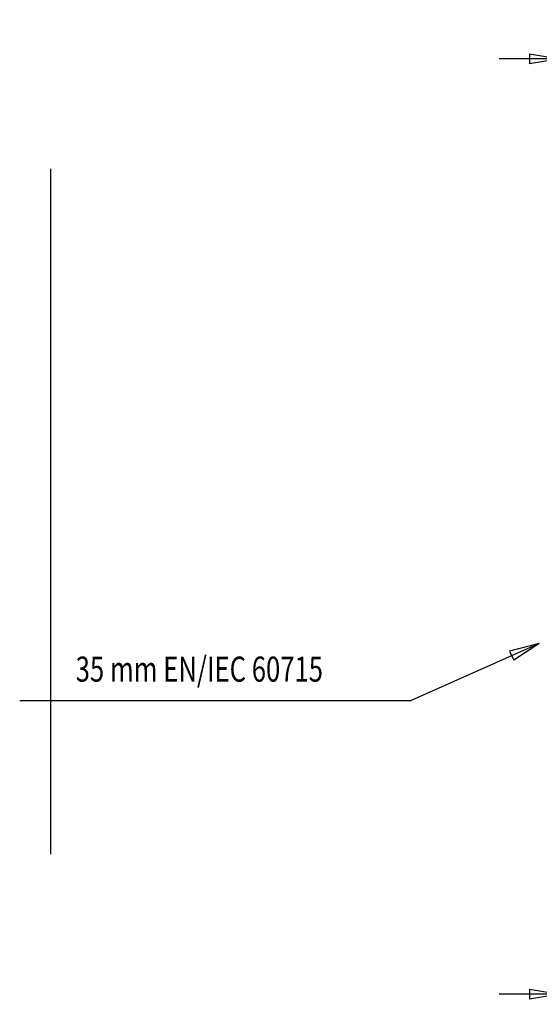
# Model space of a CAD drawing. Extents: x 42 to 1162, y 107 to 414.
# Drawn here: x 1007 to 1059, y 263 to 361 of the extents above; entities that cross this region are included whole.
import ezdxf
from ezdxf.enums import TextEntityAlignment as Align

# ---------------------------------------------------------------- set-up
doc = ezdxf.new("R2010")
doc.units = 0
doc.header["$MEASUREMENT"] = 0
doc.header["$PDMODE"] = 2
doc.header["$PDSIZE"] = -0.01
doc.layers.add('2', color=7, linetype='Continuous')
doc.layers.add('3', color=7, linetype='Continuous')
doc.styles.get("Standard").update_dxf_attribs({"font": 'monotxt.shx'})
doc.dimstyles.new('DSTYLE1', dxfattribs={"dimtxt": 2.5, "dimasz": 3, "dimexe": 1, "dimexo": 1, "dimgap": 1, "dimtad": 1, "dimdec": 3, "dimrnd": 0.01, "dimzin": 11, "dimdsep": 46, "dimtxsty": 'STANDARD', "dimcen": 0.09, "dimadec": 0, "dimazin": 0, "dimtp": 0.1, "dimtm": 0.1, "dimtfac": 1, "dimtdec": 3, "dimtofl": 0, "dimtmove": 2, "dimatfit": 3, "dimfxl": 1, "dimtolj": 1, "dimtzin": 0, "dimarcsym": 0})
doc.dimstyles.new('DSTYLE4', dxfattribs={"dimtxt": 2.5, "dimasz": 3, "dimexe": 1, "dimexo": 1, "dimgap": 1, "dimtad": 1, "dimdec": 3, "dimrnd": 0.01, "dimzin": 11, "dimdsep": 46, "dimtxsty": 'STANDARD', "dimcen": 0.09, "dimse2": 1, "dimadec": 0, "dimazin": 0, "dimtp": 0.1, "dimtm": 0.1, "dimtfac": 1, "dimtdec": 3, "dimtofl": 0, "dimtmove": 2, "dimatfit": 3, "dimfxl": 1, "dimtolj": 1, "dimtzin": 0, "dimarcsym": 0})

# ---------------------------------------------------------------- blocks, each defined once
blk = doc.blocks.new('_AH1')
at = {"color": 0, "linetype": 'Continuous'}
for p, q in [((-1, 0.166667), (0, 0)), ((-1, 0.166667), (-1, -0.166667)), ((0, 0), (-1, -0.166667)), ((0, 0), (-1, 0))]:
    blk.add_line(p, q, dxfattribs=at)
blk = doc.blocks.new('*D39')
at = {"layer": '3', "color": 0, "linetype": 'Continuous', "lineweight": -2}
for p, q in [((1066.578, 352.997), (1066.578, 358.43)), ((1058.078, 357.43), (1055.078, 357.43)), ((1069.578, 357.43), (1072.578, 357.43))]:
    blk.add_line(p, q, dxfattribs=at)
at = {"layer": 'Defpoints', "color": 0, "linetype": 'Continuous'}
for p in [(1061.078, 357.43), (1061.078, 352.297), (1066.578, 351.997)]:
    blk.add_point(p, dxfattribs=at)
at = {"layer": '3', "color": 0, "linetype": 'Continuous', "lineweight": -2, "xscale": 3, "yscale": 3, "zscale": 3}
blk.add_blockref('_AH1', (1061.078, 357.43), dxfattribs=at)
at = {"layer": '3', "color": 0, "linetype": 'Continuous', "lineweight": -2, "xscale": 3, "yscale": 3, "zscale": 3, "rotation": 180}
blk.add_blockref('_AH1', (1066.578, 357.43), dxfattribs=at)
at = {"layer": '3', "color": 0, "linetype": 'Continuous', "insert": (1073.618, 359.681), "char_height": 2.5, "attachment_point": 5}
blk.add_mtext('\\A1;5.5', dxfattribs=at)
blk = doc.blocks.new('*D33')
at = {"layer": '3', "color": 0, "linetype": 'Continuous', "lineweight": -2}
for p, q in [((1066.578, 293.797), (1066.578, 263.196)), ((1061.078, 271.297), (1061.078, 263.196)), ((1058.078, 264.196), (1055.078, 264.196)), ((1069.578, 264.196), (1072.578, 264.196))]:
    blk.add_line(p, q, dxfattribs=at)
at = {"layer": 'Defpoints', "color": 0, "linetype": 'Continuous'}
for p in [(1066.578, 294.797), (1061.078, 272.297), (1066.578, 264.196)]:
    blk.add_point(p, dxfattribs=at)
at = {"layer": '3', "color": 0, "linetype": 'Continuous', "lineweight": -2, "xscale": 3, "yscale": 3, "zscale": 3}
blk.add_blockref('_AH1', (1061.078, 264.196), dxfattribs=at)
at = {"layer": '3', "color": 0, "linetype": 'Continuous', "lineweight": -2, "xscale": 3, "yscale": 3, "zscale": 3, "rotation": 180}
blk.add_blockref('_AH1', (1066.578, 264.196), dxfattribs=at)
at = {"layer": '3', "color": 0, "linetype": 'Continuous', "insert": (1074.546, 266.447), "char_height": 2.5, "attachment_point": 5}
blk.add_mtext('\\A1;5.5', dxfattribs=at)
blk = doc.blocks.new('*D26')
at = {"layer": '3', "color": 1, "linetype": 'Continuous'}
for p, q in [((271.71027, 161.45712), (258.94352, 155.79372)), ((271.71027, 161.45712), (268.76524, 160.69767)), ((271.71027, 161.45712), (269.17073, 159.78357)), ((268.76524, 160.69767), (269.17073, 159.78357)), ((219.94352, 155.79372), (258.94352, 155.79372))]:
    blk.add_line(p, q, dxfattribs=at)

msp = doc.modelspace()

# ---------------------------------------------------------------- linework, layer by layer
at = {"layer": '2', "color": 1, "linetype": 'Continuous'}
msp.add_line((1010.35962, 346.44693), (1010.35962, 278.14693), dxfattribs=at)

# ---------------------------------------------------------------- block references
at = {"layer": '3', "color": 1}
msp.add_blockref('*D26', (787.35118, 137.6942), dxfattribs=at)

# ---------------------------------------------------------------- texts
at = {"layer": '3', "color": 1, "linetype": 'Continuous', "width": 0.75}
msp.add_text('35 mm EN/IEC 60715', height=2.5, dxfattribs=at).set_placement((1012.87507, 297.84874), align=Align.TOP_LEFT)

# ---------------------------------------------------------------- dimensions: what is measured, and where the dimension line sits
at = {"layer": '3', "color": 1, "linetype": 'Continuous'}
dim = msp.add_linear_dim(base=(1061.07827, 357.4298), p1=(1066.57827, 351.99693), p2=(1061.07827, 352.29693), angle=180, dimstyle='DSTYLE4', override={"dimblk": '_AH1', "dimsah": 0}, dxfattribs=at)
dim.commit()
dim.dimension.update_dxf_attribs({"geometry": '*D39', "text_midpoint": (1073.61846, 359.6808), "dimtype": 160})
dim = msp.add_linear_dim(base=(1066.57827, 264.19626), p1=(1061.07827, 272.29693), p2=(1066.57827, 294.79693), dimstyle='DSTYLE1', override={"dimblk": '_AH1', "dimsah": 0}, dxfattribs=at)
dim.commit()
dim.dimension.update_dxf_attribs({"geometry": '*D33', "text_midpoint": (1074.54647, 266.44726), "dimtype": 160})

doc.saveas('drawing.dxf')
